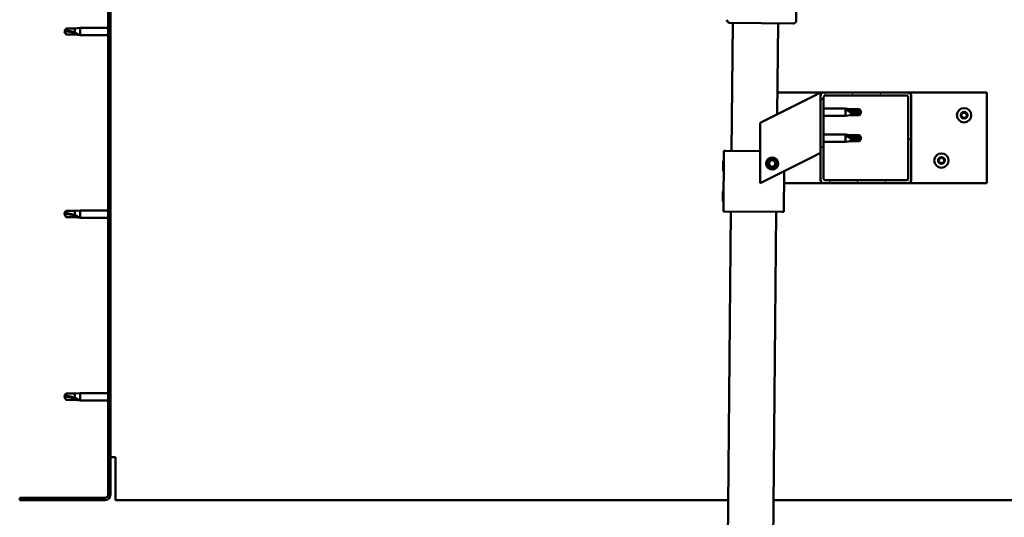
# Model space of a CAD drawing. Units: millimetres. Extents: x 23819 to 46089, y 21300 to 31364.
# Drawn here: x 28081 to 28733, y 24791 to 25120 of the extents above; entities that cross this region are included whole.
import ezdxf

# ---------------------------------------------------------------- set-up
doc = ezdxf.new("R2010")
doc.units = ezdxf.units.MM
doc.layers.add('Hatch (ISO)', color=7, linetype='Continuous', lineweight=18)
doc.layers.add('Visible (ISO)', color=7, linetype='Continuous', lineweight=50)

msp = doc.modelspace()

# ---------------------------------------------------------------- hatches: boundary and pattern name
at = {"layer": 'Hatch (ISO)'}
h = msp.add_hatch(dxfattribs=at)
h.set_pattern_fill('ANSI31', color=256, scale=127, angle=90, style=0)
h.set_pattern_definition([(135, (25773.795, 22468.866), (-11.22532, -11.22532), [])])
edge = h.paths.add_edge_path()
edge.add_line((28081.32, 25298.46), (28081.32, 25280.46))
edge.add_line((28081.32, 25280.46), (28082.82, 25280.46))
edge.add_line((28082.82, 25280.46), (28082.82, 25298.46))
edge.add_ellipse((28084.82, 25298.46), major_axis=(-2, 0), ratio=1, start_angle=270, end_angle=360, ccw=False)
edge.add_line((28084.82, 25300.46), (28137.82, 25300.46))
edge.add_ellipse((28137.82, 25298.46), major_axis=(0, 2), ratio=1, start_angle=270, end_angle=360, ccw=False)
edge.add_line((28139.82, 25298.46), (28139.82, 24805.46))
edge.add_ellipse((28137.82, 24805.46), major_axis=(2, 0), ratio=1, start_angle=270, end_angle=360, ccw=False)
edge.add_line((28137.82, 24803.46), (28081.32, 24803.46))
edge.add_line((28081.32, 24803.46), (28081.32, 24801.96))
edge.add_line((28081.32, 24801.96), (28137.82, 24801.96))
edge.add_ellipse((28137.82, 24805.46), major_axis=(0, -3.5), ratio=1, start_angle=0, end_angle=90)
edge.add_line((28141.32, 24805.46), (28141.32, 25298.46))
edge.add_ellipse((28137.82, 25298.46), major_axis=(3.5, 0), ratio=1, start_angle=0, end_angle=90)
edge.add_line((28137.82, 25301.96), (28121.32, 25301.96))
edge.add_line((28121.32, 25301.96), (28101.32, 25301.96))
edge.add_line((28101.32, 25301.96), (28084.82, 25301.96))
edge.add_ellipse((28084.82, 25298.46), major_axis=(0, 3.5), ratio=1, start_angle=0, end_angle=90)
h = msp.add_hatch(dxfattribs=at)
h.set_pattern_fill('ANSI31', color=256, scale=127, angle=15, style=0)
h.set_pattern_definition([(60, (25773.795, 22468.866), (-13.748153, 7.9375), [])])
edge = h.paths.add_edge_path()
edge.add_ellipse((28613.32, 25013.96), major_axis=(-2, 0), ratio=1, start_angle=0, end_angle=90)
edge.add_line((28613.32, 25011.96), (28669.32, 25011.96))
edge.add_ellipse((28669.32, 25013.96), major_axis=(0, -2), ratio=1, start_angle=0, end_angle=90)
edge.add_line((28671.32, 25013.96), (28671.32, 25069.96))
edge.add_ellipse((28669.32, 25069.96), major_axis=(2, 0), ratio=1, start_angle=0, end_angle=90)
edge.add_line((28669.32, 25071.96), (28613.32, 25071.96))
edge.add_ellipse((28613.32, 25069.96), major_axis=(0, 2), ratio=1, start_angle=0, end_angle=90)
edge.add_line((28611.32, 25069.96), (28611.32, 25013.96))
edge = h.paths.add_edge_path(flags=0)
edge.add_ellipse((28668.32, 25014.96), major_axis=(1, 0), ratio=1, start_angle=270, end_angle=360)
edge.add_line((28669.32, 25014.96), (28669.32, 25068.96))
edge.add_ellipse((28668.32, 25068.96), major_axis=(0, 1), ratio=1, start_angle=270, end_angle=360)
edge.add_line((28668.32, 25069.96), (28614.32, 25069.96))
edge.add_ellipse((28614.32, 25068.96), major_axis=(-1, 0), ratio=1, start_angle=270, end_angle=360)
edge.add_line((28613.32, 25068.96), (28613.32, 25014.96))
edge.add_ellipse((28614.32, 25014.96), major_axis=(0, -1), ratio=1, start_angle=270, end_angle=360)
edge.add_line((28614.32, 25013.96), (28668.32, 25013.96))

# ---------------------------------------------------------------- linework, layer by layer
at = {"layer": 'Visible (ISO)'}
for p, q in [((28139.82, 25298.46), (28139.82, 24805.46)), ((28141.32, 24805.46), (28141.32, 25298.46)), ((28596.74, 25272.81), (28595.25, 25119.81)), ((28110.82, 25112.46), (28112, 25114.51)), ((28112, 25114.51), (28112, 25112.9)), ((28117.75, 25114.51), (28112, 25114.51)), ((28117.75, 25114.51), (28121.32, 25114.86)), ((28117.75, 25114.51), (28117.75, 25111.72)), ((28121.32, 25114.86), (28121.32, 25110.06)), ((28139.82, 25114.86), (28121.32, 25114.86)), ((28593.23, 25117.83), (28551.23, 25118.24)), ((28552.4, 25033.23), (28553.23, 25118.22)), ((28583.23, 25117.93), (28582.64, 25057.62)), ((28110.82, 25112.46), (28112, 25110.41)), ((28112, 25110.49), (28110.82, 25112.46)), ((28112, 25110.49), (28112, 25110.41)), ((28117.75, 25110.49), (28112, 25110.49)), ((28117.75, 25110.41), (28112, 25110.41)), ((28117.75, 25110.49), (28117.75, 25110.41)), ((28120.39, 25110.25), (28117.75, 25110.49)), ((28117.75, 25110.41), (28121.32, 25110.06)), ((28139.82, 25110.06), (28121.32, 25110.06)), ((28606.31, 25069.46), (28571.32, 25051.96)), ((28582.78, 25071.96), (28613.32, 25071.96)), ((28606.31, 25069.46), (28611.32, 25071.96)), ((28611.32, 25071.96), (28611.32, 25069.96)), ((28611.32, 25069.96), (28611.32, 25013.96)), ((28669.32, 25071.96), (28613.32, 25071.96)), ((28613.32, 25014.96), (28613.32, 25068.96)), ((28614.32, 25069.96), (28668.32, 25069.96)), ((28669.32, 25071.96), (28721.32, 25071.96)), ((28669.32, 25068.96), (28669.32, 25014.96)), ((28671.32, 25013.96), (28671.32, 25069.96)), ((28721.32, 25071.96), (28721.32, 25011.96)), ((28613.32, 25061.36), (28627.82, 25061.36)), ((28627.82, 25056.56), (28627.82, 25061.36)), ((28631.39, 25061.01), (28627.82, 25061.36)), ((28628.75, 25060.74), (28631.39, 25060.54)), ((28631.39, 25060.54), (28631.39, 25061.01)), ((28631.39, 25061.01), (28637.14, 25061.01)), ((28637.14, 25060.54), (28637.14, 25061.01)), ((28638.32, 25058.96), (28637.14, 25061.01)), ((28613.32, 25056.56), (28627.82, 25056.56)), ((28631.39, 25056.91), (28627.82, 25056.56)), ((28631.39, 25060.54), (28637.14, 25060.54)), ((28631.39, 25056.91), (28631.39, 25058.88)), ((28631.39, 25056.91), (28637.14, 25056.91)), ((28637.14, 25060.54), (28638.32, 25058.96)), ((28638.32, 25058.96), (28637.14, 25056.91)), ((28637.14, 25056.91), (28637.14, 25057.76)), ((28571.32, 25051.96), (28571.32, 25011.96)), ((28613.32, 25044.17), (28627.82, 25044.17)), ((28627.82, 25039.37), (28627.82, 25044.17)), ((28631.39, 25043.82), (28627.82, 25044.17)), ((28628.75, 25043.55), (28631.39, 25043.35)), ((28631.39, 25043.35), (28631.39, 25043.82)), ((28631.39, 25043.82), (28637.14, 25043.82)), ((28631.39, 25043.35), (28637.14, 25043.35)), ((28631.39, 25039.72), (28631.39, 25041.69)), ((28637.14, 25043.35), (28637.14, 25043.82)), ((28638.32, 25041.77), (28637.14, 25043.82)), ((28637.14, 25043.35), (28638.32, 25041.77)), ((28638.32, 25041.77), (28637.14, 25039.72)), ((28613.32, 25039.37), (28627.82, 25039.37)), ((28631.39, 25039.72), (28627.82, 25039.37)), ((28631.39, 25039.72), (28637.14, 25039.72)), ((28637.14, 25039.72), (28637.14, 25040.57)), ((28547.01, 24993.28), (28547.4, 25033.28)), ((28547.4, 25033.28), (28548.4, 25033.27)), ((28571.32, 25033.04), (28548.4, 25033.27)), ((28571.32, 25011.96), (28606.31, 25029.46)), ((28611.32, 25031.96), (28606.31, 25029.46)), ((28546.77, 25020.05), (28546.83, 25026.51)), ((28546.83, 25026.51), (28547.34, 25027.01)), ((28577.07, 25024.43), (28577.74, 25026.64)), ((28578.66, 25022.75), (28577.07, 25024.43)), ((28577.74, 25026.64), (28579.98, 25027.18)), ((28580.9, 25023.28), (28578.66, 25022.75)), ((28579.98, 25027.18), (28581.57, 25025.5)), ((28581.57, 25025.5), (28580.9, 25023.28)), ((28546.77, 25020.05), (28547.27, 25019.54)), ((28587.01, 24992.89), (28587.27, 25019.94)), ((28613.32, 25011.96), (28587.19, 25011.96)), ((28613.32, 25011.96), (28669.32, 25011.96)), ((28668.32, 25013.96), (28614.32, 25013.96)), ((28721.32, 25011.96), (28669.32, 25011.96)), ((28546.57, 25000.05), (28546.64, 25006.52)), ((28546.64, 25006.52), (28547.14, 25007.01)), ((28546.57, 25000.05), (28547.07, 24999.54)), ((28110.82, 24991.46), (28112, 24993.51)), ((28110.82, 24991.46), (28112, 24989.41)), ((28112, 24989.49), (28110.82, 24991.46)), ((28112, 24993.51), (28112, 24991.9)), ((28117.75, 24993.51), (28112, 24993.51)), ((28112, 24989.49), (28112, 24989.41)), ((28117.75, 24989.49), (28112, 24989.49)), ((28117.75, 24989.41), (28112, 24989.41)), ((28117.75, 24993.51), (28121.32, 24993.86)), ((28117.75, 24993.51), (28117.75, 24990.72)), ((28117.75, 24989.49), (28117.75, 24989.41)), ((28120.39, 24989.25), (28117.75, 24989.49)), ((28117.75, 24989.41), (28121.32, 24989.06)), ((28121.32, 24993.86), (28121.32, 24989.06)), ((28139.82, 24993.86), (28121.32, 24993.86)), ((28139.82, 24989.06), (28121.32, 24989.06)), ((28545.95, 24373.26), (28552.01, 24993.23)), ((28547.01, 24993.28), (28548.01, 24993.27)), ((28586.01, 24992.9), (28548.01, 24993.27)), ((28582.01, 24992.94), (28575.95, 24372.97)), ((28586.01, 24992.9), (28587.01, 24992.89)), ((28110.82, 24870.46), (28112, 24872.51)), ((28112, 24872.51), (28112, 24870.9)), ((28117.75, 24872.51), (28112, 24872.51)), ((28117.75, 24872.51), (28121.32, 24872.86)), ((28117.75, 24872.51), (28117.75, 24869.72)), ((28121.32, 24872.86), (28121.32, 24868.06)), ((28139.82, 24872.86), (28121.32, 24872.86)), ((28110.82, 24870.46), (28112, 24868.41)), ((28112, 24868.49), (28110.82, 24870.46)), ((28112, 24868.49), (28112, 24868.41)), ((28117.75, 24868.49), (28112, 24868.49)), ((28117.75, 24868.41), (28112, 24868.41)), ((28117.75, 24868.49), (28117.75, 24868.41)), ((28120.39, 24868.25), (28117.75, 24868.49)), ((28117.75, 24868.41), (28121.32, 24868.06)), ((28139.82, 24868.06), (28121.32, 24868.06)), ((28144.82, 24830.46), (28141.32, 24830.46)), ((28144.82, 24830.46), (28144.82, 24805.46)), ((28137.82, 24803.46), (28081.32, 24803.46)), ((28081.32, 24803.46), (28081.32, 24801.96)), ((28081.32, 24801.96), (28137.82, 24801.96)), ((28144.82, 24801.96), (28144.82, 24805.46)), ((28144.82, 24801.96), (28550.14, 24801.96)), ((28580.14, 24801.96), (29137.82, 24801.96))]:
    msp.add_line(p, q, dxfattribs=at)
for centre, radius in [((28706.32, 25056.96), 4.75), ((28579.32, 25024.96), 4), ((28579.32, 25024.96), 3.23), ((28691.32, 25026.96), 4.75)]:
    msp.add_circle(centre, radius, dxfattribs=at)
for centre, radius, start, end in [((28551.25, 25120.24), 2, 179.44045, 182.01926), ((28551.25, 25120.24), 2, 182.01926, 266.86164), ((28593.25, 25119.83), 2, 272.01926, 356.86164), ((28593.25, 25119.83), 2, 356.86164, 359.44045), ((28551.25, 25120.24), 2, 266.86164, 269.44045), ((28593.25, 25119.83), 2, 269.44045, 272.01926), ((28613.32, 25069.96), 2, 90, 180), ((28614.32, 25068.96), 1, 90, 180), ((28668.32, 25068.96), 1, 0, 90), ((28669.32, 25069.96), 2, 0, 90), ((28704.52, 25057.04), 0.45, 205.96183, 254.1814), ((28706.32, 25056.96), 2.21, 183.09752, 231.9488), ((28706.32, 25056.96), 2.21, 123.09752, 171.9488), ((28704.52, 25057.04), 0.45, 100.86492, 149.08448), ((28704.18, 25055.85), 0.787, 340.86492, 74.1814), ((28704.29, 25058.26), 0.787, 280.86492, 14.1814), ((28705.35, 25055.45), 0.45, 160.86492, 209.08448), ((28705.49, 25058.56), 0.45, 145.96183, 194.1814), ((28705.35, 25055.45), 0.45, 265.96183, 314.1814), ((28706.32, 25056.96), 2.21, 243.09752, 291.9488), ((28706.32, 25056.96), 2.21, 63.09752, 111.9488), ((28705.49, 25058.56), 0.45, 40.86492, 89.08448), ((28706.22, 25054.56), 0.787, 40.86492, 134.1814), ((28706.42, 25059.37), 0.787, 220.86492, 314.1814), ((28707.15, 25055.37), 0.45, 220.86492, 269.08448), ((28707.29, 25058.48), 0.45, 85.96183, 134.1814), ((28706.32, 25056.96), 2.21, 303.09752, 351.9488), ((28707.15, 25055.37), 0.45, 325.96183, 14.1814), ((28708.35, 25055.67), 0.787, 100.86492, 194.1814), ((28708.46, 25058.08), 0.787, 160.86492, 254.1814), ((28707.29, 25058.48), 0.45, 340.86492, 29.08448), ((28706.32, 25056.96), 2.21, 3.09752, 51.9488), ((28708.12, 25056.89), 0.45, 280.86492, 329.08448), ((28708.12, 25056.89), 0.45, 25.96183, 74.1814), ((28691.32, 25026.96), 2.21, 123.09752, 171.9488), ((28689.29, 25028.26), 0.787, 280.86492, 14.1814), ((28690.49, 25028.56), 0.45, 145.96183, 194.1814), ((28691.32, 25026.96), 2.21, 63.09752, 111.9488), ((28690.49, 25028.56), 0.45, 40.86492, 89.08448), ((28691.42, 25029.37), 0.787, 220.86492, 314.1814), ((28692.29, 25028.48), 0.45, 85.96183, 134.1814), ((28693.46, 25028.08), 0.787, 160.86492, 254.1814), ((28692.29, 25028.48), 0.45, 340.86492, 29.08448), ((28691.32, 25026.96), 2.21, 3.09752, 51.9488), ((28689.52, 25027.04), 0.45, 205.96183, 254.1814), ((28691.32, 25026.96), 2.21, 183.09752, 231.9488), ((28689.52, 25027.04), 0.45, 100.86492, 149.08448), ((28689.18, 25025.85), 0.787, 340.86492, 74.1814), ((28690.35, 25025.45), 0.45, 160.86492, 209.08448), ((28690.35, 25025.45), 0.45, 265.96183, 314.1814), ((28691.32, 25026.96), 2.21, 243.09752, 291.9488), ((28691.22, 25024.56), 0.787, 40.86492, 134.1814), ((28692.15, 25025.37), 0.45, 220.86492, 269.08448), ((28691.32, 25026.96), 2.21, 303.09752, 351.9488), ((28692.15, 25025.37), 0.45, 325.96183, 14.1814), ((28693.35, 25025.67), 0.787, 100.86492, 194.1814), ((28693.12, 25026.89), 0.45, 280.86492, 329.08448), ((28693.12, 25026.89), 0.45, 25.96183, 74.1814), ((28613.32, 25013.96), 2, 180, 270), ((28614.32, 25014.96), 1, 180, 270), ((28668.32, 25014.96), 1, 270, 0), ((28669.32, 25013.96), 2, 270, 0), ((28137.82, 24805.46), 2, 270, 0), ((28137.82, 24805.46), 3.5, 270, 0)]:
    msp.add_arc(centre, radius, start, end, dxfattribs=at)
for centre, ratio, start_param, end_param in [((28110.82, 25092.29), 0.960856, 4.239024, 4.712389), ((28638.32, 25075.14), 0.770487, 1.097432, 1.570796), ((28638.32, 25057.95), 0.770487, 1.097432, 1.570796), ((28110.82, 24971.29), 0.960856, 4.239024, 4.712389), ((28110.82, 24850.29), 0.960856, 4.239024, 4.712389)]:
    msp.add_ellipse(centre, major_axis=(-21, 0), ratio=ratio, start_param=start_param, end_param=end_param, dxfattribs=at)
for points in [[(28110.82, 25112.46), (28111.2, 25112.65), (28111.6, 25112.8), (28112, 25112.9)], [(28638.32, 25058.96), (28637.94, 25058.54), (28637.54, 25058.14), (28637.14, 25057.76)], [(28638.32, 25041.77), (28637.94, 25041.35), (28637.54, 25040.94), (28637.14, 25040.57)], [(28110.82, 24991.46), (28111.2, 24991.65), (28111.6, 24991.8), (28112, 24991.9)], [(28110.82, 24870.46), (28111.2, 24870.65), (28111.6, 24870.8), (28112, 24870.9)]]:
    msp.add_open_spline(points, degree=3, dxfattribs=at)
for points, knots in [([(28112, 25112.9), (28112.34, 25112.88), (28112.67, 25112.86), (28113.75, 25112.75), (28114.5, 25112.63), (28115.96, 25112.31), (28116.66, 25112.11), (28117.47, 25111.83), (28117.61, 25111.77), (28117.75, 25111.72)], [1.0296095, 1.0296095, 1.0296095, 1.0296095, 1.1266468, 1.1266468, 1.3399415, 1.3399415, 1.5532361, 1.5532361, 1.5988171, 1.5988171, 1.5988171, 1.5988171]), ([(28117.75, 25111.72), (28118.01, 25111.63), (28118.26, 25111.53), (28118.84, 25111.28), (28119.16, 25111.13), (28119.74, 25110.81), (28120.04, 25110.62), (28120.27, 25110.43), (28120.31, 25110.39), (28120.38, 25110.31), (28120.39, 25110.27), (28120.39, 25110.25)], [0.9722954, 0.9722954, 0.9722954, 0.9722954, 1.054543, 1.054543, 1.1645704, 1.1645704, 1.2620554, 1.2620554, 1.289972, 1.289972, 1.3178886, 1.3178886, 1.3178886, 1.3178886]), ([(28631.39, 25058.88), (28631.13, 25058.97), (28630.88, 25059.07), (28630.3, 25059.33), (28629.98, 25059.49), (28629.4, 25059.87), (28629.1, 25060.11), (28628.87, 25060.4), (28628.83, 25060.47), (28628.76, 25060.61), (28628.75, 25060.68), (28628.75, 25060.74)], [0.9725494, 0.9725494, 0.9725494, 0.9725494, 1.0547969, 1.0547969, 1.1648244, 1.1648244, 1.2623094, 1.2623094, 1.290226, 1.290226, 1.3181426, 1.3181426, 1.3181426, 1.3181426]), ([(28637.14, 25057.76), (28636.8, 25057.78), (28636.46, 25057.8), (28635.38, 25057.89), (28634.64, 25058), (28633.18, 25058.29), (28632.48, 25058.48), (28631.67, 25058.77), (28631.53, 25058.83), (28631.39, 25058.88)], [1.0298299, 1.0298299, 1.0298299, 1.0298299, 1.1268672, 1.1268672, 1.3401618, 1.3401618, 1.5534565, 1.5534565, 1.5990374, 1.5990374, 1.5990374, 1.5990374]), ([(28704.12, 25056.84), (28704.1, 25056.89), (28704.08, 25056.94), (28704.07, 25057.05), (28704.07, 25057.11), (28704.1, 25057.2), (28704.11, 25057.24), (28704.14, 25057.27)], [0.17438702, 0.17438702, 0.17438702, 0.17438702, 0.18896797, 0.18896797, 0.20586323, 0.20586323, 0.21737851, 0.21737851, 0.21737851, 0.21737851]), ([(28705.32, 25055), (28705.27, 25055), (28705.22, 25055.01), (28705.12, 25055.06), (28705.07, 25055.09), (28705, 25055.16), (28704.98, 25055.19), (28704.96, 25055.23)], [0.17438702, 0.17438702, 0.17438702, 0.17438702, 0.18896797, 0.18896797, 0.20586323, 0.20586323, 0.21737851, 0.21737851, 0.21737851, 0.21737851]), ([(28705.11, 25058.81), (28705.14, 25058.85), (28705.18, 25058.89), (28705.27, 25058.96), (28705.32, 25058.98), (28705.41, 25059.01), (28705.45, 25059.01), (28705.49, 25059.01)], [0.17438702, 0.17438702, 0.17438702, 0.17438702, 0.18896797, 0.18896797, 0.20586323, 0.20586323, 0.21737852, 0.21737852, 0.21737852, 0.21737852]), ([(28707.52, 25055.12), (28707.5, 25055.08), (28707.46, 25055.04), (28707.37, 25054.97), (28707.32, 25054.95), (28707.22, 25054.92), (28707.18, 25054.92), (28707.14, 25054.92)], [0.17438702, 0.17438702, 0.17438702, 0.17438702, 0.18896797, 0.18896797, 0.20586323, 0.20586323, 0.21737852, 0.21737852, 0.21737852, 0.21737852]), ([(28707.32, 25058.93), (28707.37, 25058.93), (28707.42, 25058.92), (28707.52, 25058.87), (28707.57, 25058.84), (28707.64, 25058.77), (28707.66, 25058.74), (28707.68, 25058.7)], [0.17438702, 0.17438702, 0.17438702, 0.17438702, 0.18896797, 0.18896797, 0.20586323, 0.20586323, 0.21737852, 0.21737852, 0.21737852, 0.21737852]), ([(28708.52, 25057.08), (28708.54, 25057.04), (28708.56, 25056.99), (28708.57, 25056.88), (28708.57, 25056.82), (28708.54, 25056.73), (28708.52, 25056.69), (28708.5, 25056.66)], [0.17438702, 0.17438702, 0.17438702, 0.17438702, 0.18896797, 0.18896797, 0.20586323, 0.20586323, 0.21737852, 0.21737852, 0.21737852, 0.21737852]), ([(28631.39, 25041.69), (28631.13, 25041.78), (28630.88, 25041.88), (28630.3, 25042.14), (28629.98, 25042.3), (28629.4, 25042.68), (28629.1, 25042.92), (28628.87, 25043.21), (28628.83, 25043.28), (28628.76, 25043.42), (28628.75, 25043.49), (28628.75, 25043.55)], [0.9725494, 0.9725494, 0.9725494, 0.9725494, 1.0547969, 1.0547969, 1.1648244, 1.1648244, 1.2623094, 1.2623094, 1.290226, 1.290226, 1.3181426, 1.3181426, 1.3181426, 1.3181426]), ([(28637.14, 25040.57), (28636.8, 25040.59), (28636.46, 25040.61), (28635.38, 25040.7), (28634.64, 25040.81), (28633.18, 25041.1), (28632.48, 25041.28), (28631.67, 25041.58), (28631.53, 25041.64), (28631.39, 25041.69)], [1.0298299, 1.0298299, 1.0298299, 1.0298299, 1.1268672, 1.1268672, 1.3401618, 1.3401618, 1.5534565, 1.5534565, 1.5990374, 1.5990374, 1.5990374, 1.5990374]), ([(28690.11, 25028.81), (28690.14, 25028.85), (28690.18, 25028.89), (28690.27, 25028.96), (28690.32, 25028.98), (28690.41, 25029.01), (28690.45, 25029.01), (28690.49, 25029.01)], [0.17438702, 0.17438702, 0.17438702, 0.17438702, 0.18896797, 0.18896797, 0.20586323, 0.20586323, 0.21737852, 0.21737852, 0.21737852, 0.21737852]), ([(28692.32, 25028.93), (28692.37, 25028.93), (28692.42, 25028.92), (28692.52, 25028.87), (28692.57, 25028.84), (28692.64, 25028.77), (28692.66, 25028.74), (28692.68, 25028.7)], [0.17438702, 0.17438702, 0.17438702, 0.17438702, 0.18896797, 0.18896797, 0.20586323, 0.20586323, 0.21737852, 0.21737852, 0.21737852, 0.21737852]), ([(28689.12, 25026.84), (28689.1, 25026.89), (28689.08, 25026.94), (28689.07, 25027.05), (28689.07, 25027.11), (28689.1, 25027.2), (28689.11, 25027.24), (28689.14, 25027.27)], [0.17438702, 0.17438702, 0.17438702, 0.17438702, 0.18896797, 0.18896797, 0.20586323, 0.20586323, 0.21737851, 0.21737851, 0.21737851, 0.21737851]), ([(28690.32, 25025), (28690.27, 25025), (28690.22, 25025.01), (28690.12, 25025.06), (28690.07, 25025.09), (28690, 25025.16), (28689.98, 25025.19), (28689.96, 25025.23)], [0.17438702, 0.17438702, 0.17438702, 0.17438702, 0.18896797, 0.18896797, 0.20586323, 0.20586323, 0.21737851, 0.21737851, 0.21737851, 0.21737851]), ([(28692.52, 25025.12), (28692.5, 25025.08), (28692.46, 25025.04), (28692.37, 25024.97), (28692.32, 25024.95), (28692.22, 25024.92), (28692.18, 25024.92), (28692.14, 25024.92)], [0.17438702, 0.17438702, 0.17438702, 0.17438702, 0.18896797, 0.18896797, 0.20586323, 0.20586323, 0.21737852, 0.21737852, 0.21737852, 0.21737852]), ([(28693.52, 25027.08), (28693.54, 25027.04), (28693.56, 25026.99), (28693.57, 25026.88), (28693.57, 25026.82), (28693.54, 25026.73), (28693.52, 25026.69), (28693.5, 25026.66)], [0.17438702, 0.17438702, 0.17438702, 0.17438702, 0.18896797, 0.18896797, 0.20586323, 0.20586323, 0.21737852, 0.21737852, 0.21737852, 0.21737852]), ([(28112, 24991.9), (28112.34, 24991.88), (28112.67, 24991.86), (28113.75, 24991.75), (28114.5, 24991.63), (28115.96, 24991.31), (28116.66, 24991.11), (28117.47, 24990.83), (28117.61, 24990.77), (28117.75, 24990.72)], [1.0296095, 1.0296095, 1.0296095, 1.0296095, 1.1266468, 1.1266468, 1.3399415, 1.3399415, 1.5532361, 1.5532361, 1.5988171, 1.5988171, 1.5988171, 1.5988171]), ([(28117.75, 24990.72), (28118.01, 24990.63), (28118.26, 24990.53), (28118.84, 24990.28), (28119.16, 24990.13), (28119.74, 24989.81), (28120.04, 24989.62), (28120.27, 24989.43), (28120.31, 24989.39), (28120.38, 24989.31), (28120.39, 24989.27), (28120.39, 24989.25)], [0.9722954, 0.9722954, 0.9722954, 0.9722954, 1.054543, 1.054543, 1.1645704, 1.1645704, 1.2620554, 1.2620554, 1.289972, 1.289972, 1.3178886, 1.3178886, 1.3178886, 1.3178886]), ([(28112, 24870.9), (28112.34, 24870.88), (28112.67, 24870.86), (28113.75, 24870.75), (28114.5, 24870.63), (28115.96, 24870.31), (28116.66, 24870.11), (28117.47, 24869.83), (28117.61, 24869.77), (28117.75, 24869.72)], [1.0296095, 1.0296095, 1.0296095, 1.0296095, 1.1266468, 1.1266468, 1.3399415, 1.3399415, 1.5532361, 1.5532361, 1.5988171, 1.5988171, 1.5988171, 1.5988171]), ([(28117.75, 24869.72), (28118.01, 24869.63), (28118.26, 24869.53), (28118.84, 24869.28), (28119.16, 24869.13), (28119.74, 24868.81), (28120.04, 24868.62), (28120.27, 24868.43), (28120.31, 24868.39), (28120.38, 24868.31), (28120.39, 24868.27), (28120.39, 24868.25)], [0.9722954, 0.9722954, 0.9722954, 0.9722954, 1.054543, 1.054543, 1.1645704, 1.1645704, 1.2620554, 1.2620554, 1.289972, 1.289972, 1.3178886, 1.3178886, 1.3178886, 1.3178886])]:
    msp.add_open_spline(points, degree=3, knots=knots, dxfattribs=at)

doc.saveas('drawing.dxf')
